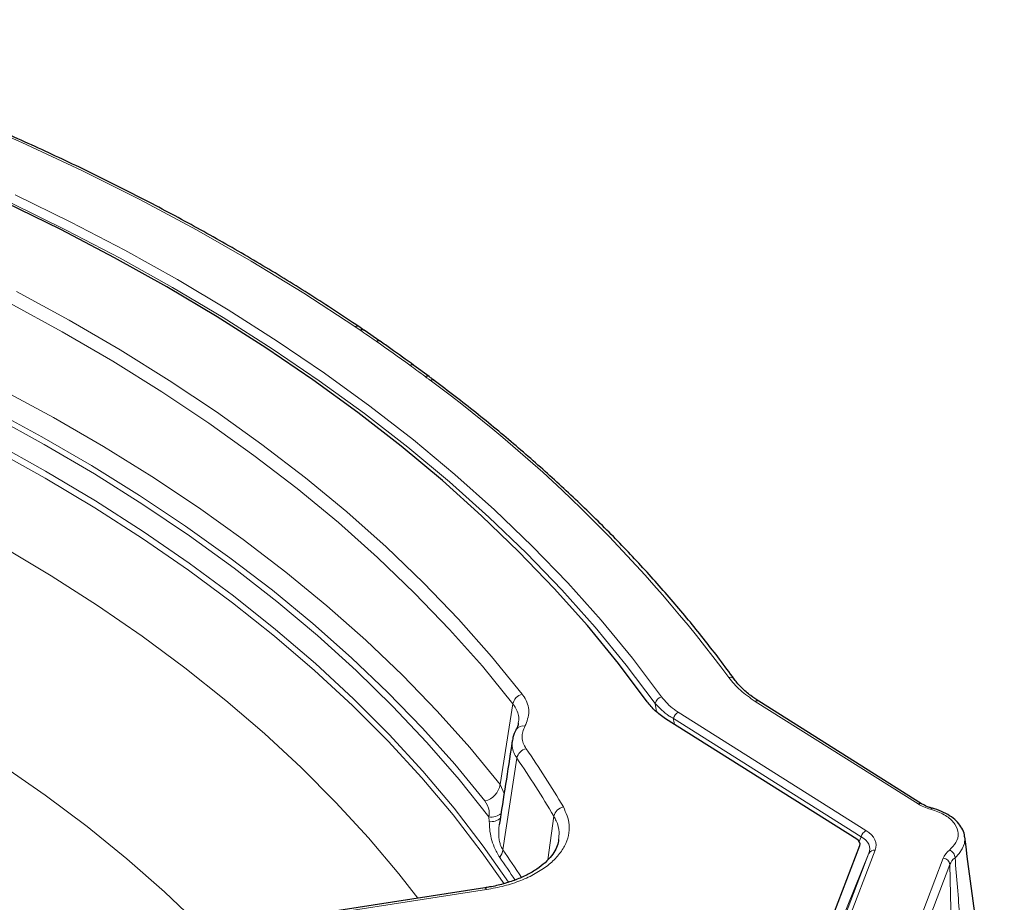
# Model space of a CAD drawing. Units: millimetres. Extents: x 0 to 420, y 0 to 297.
# Drawn here: x 348 to 377, y 212 to 238 of the extents above; entities that cross this region are included whole.
import ezdxf

# ---------------------------------------------------------------- set-up
doc = ezdxf.new("R2010")
doc.units = ezdxf.units.MM

msp = doc.modelspace()

# ---------------------------------------------------------------- linework, layer by layer
at = {"color": 8, "linetype": 'Continuous', "lineweight": 18}
for p, q in [((358.4132, 228.7058), (358.2526, 228.8131)), ((374.9427, 214.6658), (370.1165, 217.7063)), ((362.5577, 215.2382), (362.9351, 217.6317)), ((367.1944, 217.3957), (367.1548, 217.6412)), ((373.2598, 213.692), (367.6911, 217.2003)), ((367.8314, 217.3873), (373.4, 213.879)), ((363.052, 216.0195), (362.6357, 213.3092)), ((362.5577, 215.2382), (362.6746, 214.9747)), ((362.2349, 214.146), (362.2234, 214.2794)), ((363.9679, 213.0102), (364.1488, 214.3014)), ((373.2024, 213.5506), (373.2598, 213.692)), ((371.7031, 208.5566), (373.4871, 213.2022)), ((373.4871, 213.2022), (371.7118, 208.8307)), ((373.6728, 213.2913), (371.8888, 208.6457)), ((374.1441, 209.029), (375.6903, 213.0553)), ((375.8855, 212.8698), (374.3393, 208.8436)), ((376.1448, 201.2676), (375.8855, 212.8698)), ((362.1511, 212.129), (340.9644, 208.8518))]:
    msp.add_line(p, q, dxfattribs=at)
at = {"color": 7, "linetype": 'Continuous', "lineweight": 25}
for p, q in [((358.522, 228.704), (358.3654, 228.8145)), ((358.9952, 228.381), (358.5263, 228.7068)), ((360.4543, 227.3329), (359.9986, 227.6651)), ((375.0494, 214.6717), (370.2231, 217.7122)), ((373.1246, 213.6252), (367.461, 217.1932)), ((371.4, 208.7069), (373.2144, 213.4316)), ((362.1052, 212.1805), (340.9185, 208.9033)), ((362.1052, 212.1805), (362.1039, 212.1803))]:
    msp.add_line(p, q, dxfattribs=at)
at = {"color": 8, "linetype": 'Continuous', "lineweight": 18, "flags": 128}
for points in [[(358.2526, 228.8131), (356.7419, 229.8009), (355.175, 230.759), (353.5535, 231.6864), (351.8794, 232.5821), (350.1544, 233.4451), (348.3805, 234.2743), (346.5597, 235.069), (344.694, 235.8281), (342.7855, 236.5508), (340.8362, 237.2365), (338.8484, 237.8841)], [(348.1809, 232.722), (349.8311, 231.9147), (351.4347, 231.0768), (352.99, 230.209), (354.4953, 229.3124), (355.9491, 228.3878), (357.3498, 227.4363), (358.6958, 226.4589), (359.9859, 225.4566), (361.2185, 224.4306), (362.3924, 223.3818), (363.5062, 222.3114), (364.5589, 221.2206), (365.5493, 220.1106), (366.4764, 218.9824), (367.3391, 217.8374)], [(367.1548, 217.6412), (366.2948, 218.7828), (365.3705, 219.9076), (364.3831, 221.0143), (363.3336, 222.1018), (362.223, 223.169), (361.0527, 224.2146), (359.8238, 225.2375), (358.5377, 226.2368), (357.1956, 227.2113), (355.7992, 228.1599), (354.3498, 229.0816), (352.849, 229.9756), (351.2984, 230.8407), (349.6996, 231.6762), (348.0545, 232.481)], [(348.2252, 229.8518), (349.7855, 229.0045), (351.2945, 228.1268), (352.7505, 227.2198), (354.1517, 226.2844), (355.4965, 225.3219), (356.7834, 224.3333), (358.0108, 223.3198), (359.1772, 222.2826), (360.2813, 221.2229), (361.3219, 220.142), (362.2976, 219.0411), (363.2073, 217.9215)], [(362.9351, 217.6317), (362.0297, 218.7459), (361.0586, 219.8415), (360.0231, 220.9173), (358.9242, 221.9719), (357.7633, 223.0042), (356.5418, 224.0128), (355.2611, 224.9967), (353.9227, 225.9546), (352.5282, 226.8855), (351.0791, 227.7883), (349.5774, 228.6618), (348.0246, 229.505)], [(347.7799, 226.9525), (349.3154, 226.12), (350.8009, 225.2579), (352.2347, 224.3671), (353.6151, 223.4485), (354.9405, 222.5034), (356.2093, 221.5328), (357.4202, 220.5378), (358.5716, 219.5195), (359.6623, 218.4792), (360.6911, 217.4181), (361.6566, 216.3373), (362.5577, 215.2382)], [(362.1047, 214.7543), (361.2108, 215.8445), (360.253, 216.9166), (359.2326, 217.9692), (358.1507, 219.0011), (357.0085, 220.0112), (355.8074, 220.9982), (354.5487, 221.961), (353.234, 222.8985), (351.8647, 223.8097), (350.4424, 224.6934), (348.9689, 225.5486), (347.4458, 226.3743)], [(347.5044, 226.167), (349.0458, 225.3229), (350.5355, 224.4484), (351.9716, 223.5445), (353.3524, 222.6124), (354.6763, 221.6532), (355.9416, 220.6679), (357.1468, 219.6579), (358.2905, 218.6243), (359.3713, 217.5683), (360.3878, 216.4913), (361.3389, 215.3946), (362.2234, 214.2794)], [(362.8025, 212.3436), (362.0506, 213.4191), (361.1895, 214.5391), (360.261, 215.6411), (359.2663, 216.7237), (358.2065, 217.7855), (357.0829, 218.8252), (355.897, 219.8415), (354.6501, 220.8333), (353.3439, 221.7992), (351.9799, 222.7382), (350.5598, 223.649), (349.0853, 224.5306), (347.5582, 225.3818)], [(347.5416, 225.1742), (349.0674, 224.3237), (350.5407, 223.4428), (351.9597, 222.5328), (353.3227, 221.5946), (354.628, 220.6294), (355.8739, 219.6385), (357.059, 218.623), (358.1818, 217.5842), (359.241, 216.5234), (360.2351, 215.4418), (361.1631, 214.3407), (362.0238, 213.2216), (362.6713, 212.3022)], [(353.8185, 210.8987), (353.6564, 211.0607), (352.6047, 212.0621), (351.4895, 213.0403), (350.3125, 213.9941), (349.0752, 214.9221), (347.7793, 215.823), (346.4267, 216.6957), (345.019, 217.5389), (343.5584, 218.3515), (342.0467, 219.1324), (340.486, 219.8805), (338.8785, 220.5948), (337.2264, 221.2743), (335.5318, 221.918), (333.7973, 222.5252), (332.025, 223.0949), (330.2174, 223.6265), (328.3771, 224.1191), (326.5065, 224.572), (324.6081, 224.9848)], [(360.1198, 211.8734), (359.5573, 212.5935), (358.6564, 213.6623), (357.6913, 214.7123), (356.6631, 215.7422), (355.5731, 216.7506), (354.4226, 217.7365), (353.2131, 218.6984), (351.946, 219.6353), (350.6229, 220.5461), (349.2453, 221.4296), (347.8151, 222.2847)], [(376.3218, 213.6906), (376.3296, 213.6522), (376.3153, 213.4925), (376.2529, 213.3307), (376.1635, 213.1992), (376.04, 213.0732), (376.04, 213.0732), (376.04, 213.0732)], [(362.1511, 212.129), (362.1363, 212.1564), (362.122, 212.1738), (362.1088, 212.1806), (362.1052, 212.1805)]]:
    msp.add_lwpolyline(points, dxfattribs=at)
at = {"color": 7, "linetype": 'Continuous', "lineweight": 25, "flags": 128}
msp.add_lwpolyline([(366.9162, 217.6929), (366.0609, 218.8314), (365.1415, 219.953), (364.1591, 221.0568), (363.1146, 222.1413), (362.0093, 223.2056), (360.8442, 224.2484), (359.6207, 225.2687), (358.34, 226.2653), (357.0035, 227.2372), (355.6127, 228.1833), (354.169, 229.1027), (352.674, 229.9943), (351.1292, 230.8571), (349.5364, 231.6904), (347.8972, 232.4931)], dxfattribs=at)
at = {"color": 8, "linetype": 'Continuous', "lineweight": 18}
for centre, radius, start, end in [((358.3107, 228.7186), 0.1108, 60.87396, 121.57852), ((358.9403, 228.2839), 0.113, 60.06094, 120.80586), ((327.6287, 183.4818), 54.7058, 53.8718, 55.15875), ((359.9405, 227.5661), 0.1168, 59.48922, 119.52215), ((360.3931, 227.2316), 0.1184, 58.76742, 118.96883), ((360.5413, 227.1184), 0.1185, 57.89055, 118.84062), ((335.5712, 193.3499), 42.0475, 36.59243, 53.66567), ((369.3779, 218.2725), 0.1503, 39.87727, 108.20966), ((363.2956, 217.5658), 0.3666, 103.94347, 169.63777), ((367.3906, 217.6043), 0.2387, 102.47837, 171.10227), ((370.1748, 217.6187), 0.1052, 62.68651, 123.65985), ((367.9854, 217.1256), 0.3036, 120.4967, 165.77609), ((363.2315, 216.7358), 0.2411, 75.09863, 145.44072), ((363.4034, 215.9526), 0.3577, 101.97823, 169.22901), ((340.0722, 200.2408), 28.2643, 30.47671, 34.62975), ((339.9079, 200.0357), 28.1271, 30.47671, 34.62975), ((361.9555, 215.348), 0.6122, 284.11145, 349.67335), ((364.4894, 214.2337), 0.3473, 99.62787, 168.7628), ((375.0012, 214.5779), 0.1056, 63.35505, 123.60337), ((362.2773, 214.7865), 0.5099, 263.92527, 308.03398), ((362.3014, 214.5289), 0.3887, 260.14928, 312.8787), ((373.5541, 213.6174), 0.3036, 120.4967, 165.77609), ((362.152, 213.3747), 0.488, 323.38454, 352.28936), ((338.9701, 196.6357), 28.7446, 33.28163, 34.90442), ((339.0798, 196.8729), 28.7233, 32.93129, 34.90566), ((373.6382, 213.1253), 0.1695, 78.22509, 153.02655), ((375.6746, 212.8433), 0.2126, 7.1745, 85.77056)]:
    msp.add_arc(centre, radius, start, end, dxfattribs=at)
at = {"color": 7, "linetype": 'Continuous', "lineweight": 25}
msp.add_arc((358.4711, 228.6077), 0.114, 60.87248, 120.55711, dxfattribs=at)
at = {"color": 8, "linetype": 'Continuous', "lineweight": 18}
for centre, major_axis, ratio, start_param, end_param in [((313.8414, 77.5847), (38.5748, 166.4855), 0.2459635, 5.7596716, 5.7615456), ((375.8277, 215.1338), (1.2002, 0.0001), 0.5772258, 3.8831814, 4.2706872), ((372.4274, 213.2503), (1.0826, 0.1132), 0.5434127, 6.0127897, 6.9220922), ((372.4274, 213.4136), (1.2728, 0.0312), 0.5461641, 6.0616209, 6.9709234), ((376.862, 212.9054), (1.2002, 0), 0.5771926, 2.5354441, 2.9234457), ((376.862, 212.7421), (1.0002, -0.0044), 0.5768911, 2.5379335, 2.926007)]:
    msp.add_ellipse(centre, major_axis=major_axis, ratio=ratio, start_param=start_param, end_param=end_param, dxfattribs=at)
at = {"color": 7, "linetype": 'Continuous', "lineweight": 25}
msp.add_ellipse((372.7933, 213.4702), major_axis=(0.4302, 0.0127), ratio=0.5389449, start_param=6.0614052, end_param=6.9590431, dxfattribs=at)
for points, knots in [([(358.3647, 228.8154), (358.1258, 228.9754), (357.433, 229.4394), (356.25, 230.1888), (354.8017, 231.0548), (353.308, 231.8946), (351.7712, 232.7077), (350.1924, 233.4935), (348.5732, 234.2511), (346.915, 234.9799), (345.2193, 235.6792), (343.4879, 236.3485), (341.7218, 236.9867), (340.1916, 237.5048), (339.2456, 237.8047), (338.9082, 237.9117)], [0, 0, 0, 0, 0.0435786, 0.1263581, 0.2091392, 0.2919199, 0.3746997, 0.4574783, 0.5402554, 0.623031, 0.7058048, 0.7885768, 0.8713469, 0.9541152, 1, 1, 1, 1]), ([(360.0009, 227.6659), (359.7727, 227.8311), (359.4411, 228.0713), (359.1023, 228.308), (358.9967, 228.3818)], [0, 0, 0, 0, 0.6881069, 1, 1, 1, 1]), ([(360.6033, 227.2216), (360.5823, 227.2371), (360.5351, 227.2719), (360.4829, 227.3106), (360.4539, 227.3321)], [0, 0, 0, 0, 0.4435904, 1, 1, 1, 1]), ([(369.4929, 218.3693), (369.3497, 218.5642), (368.9348, 219.1291), (368.2038, 220.0526), (367.2818, 221.1337), (366.3028, 222.198), (365.2685, 223.2445), (364.1799, 224.2725), (363.037, 225.2803), (361.8501, 226.2651), (361.0179, 226.9022), (360.6044, 227.2188)], [0, 0, 0, 0, 0.0618746, 0.1792721, 0.2966846, 0.4141141, 0.5315579, 0.6490136, 0.7664789, 0.8839517, 1, 1, 1, 1]), ([(370.2275, 217.7142), (370.1447, 217.7672), (369.9528, 217.8903), (369.7125, 218.1072), (369.5559, 218.275), (369.497, 218.3646), (369.4938, 218.3694)], [0, 0, 0, 0, 0.2685935, 0.6227217, 0.9796841, 1, 1, 1, 1]), ([(367.461, 217.1932), (367.353, 217.2684), (367.1335, 217.4212), (366.9894, 217.6014), (366.9162, 217.6929)], [0, 0, 0, 0, 0.49213843, 1, 1, 1, 1]), ([(363.0334, 216.872), (362.9931, 216.7964), (362.9396, 216.6962), (362.9304, 216.5866), (362.9281, 216.5596)], [0, 0, 0, 0, 0.753859, 1, 1, 1, 1]), ([(363.0948, 217.0605), (363.0908, 217.0247), (363.084, 216.9641), (363.0434, 216.8986), (363.0268, 216.8718)], [0, 0, 0, 0, 0.5907732, 1, 1, 1, 1]), ([(362.9191, 216.5519), (362.9141, 216.5198), (362.785, 215.6851), (362.6554, 214.8502), (362.5308, 214.0474)], [0, 0, 0, 0, 0.0385057, 1, 1, 1, 1]), ([(375.3674, 214.5371), (375.337, 214.5461), (375.2347, 214.5762), (375.1283, 214.6238), (375.0626, 214.6637), (375.0494, 214.6717)], [0, 0, 0, 0, 0.251748, 0.8489584, 1, 1, 1, 1]), ([(376.3188, 213.6958), (376.3181, 213.7149), (376.3152, 213.802), (376.2472, 213.95), (376.1201, 214.1291), (375.9365, 214.2875), (375.7045, 214.421), (375.504, 214.4996), (375.3871, 214.5312), (375.3675, 214.5365)], [0, 0, 0, 0, 0.048216, 0.2203643, 0.3963253, 0.5777189, 0.767806, 0.9609774, 1, 1, 1, 1]), ([(377.4995, 204.8044), (377.3121, 206.2108), (376.9158, 209.1857), (376.5297, 212.1359), (376.3262, 213.6913)], [0, 0, 0, 0, 0.4727903, 1, 1, 1, 1]), ([(364.2901, 213.6101), (364.2879, 213.5817), (364.2806, 213.487), (364.2129, 213.3261), (364.0855, 213.1241), (363.8984, 212.9239), (363.6541, 212.7336), (363.36, 212.5618), (363.0247, 212.4124), (362.6501, 212.2926), (362.3396, 212.2153), (362.1512, 212.1906), (362.1035, 212.1844)], [0, 0, 0, 0, 0.0491895, 0.163903, 0.2731762, 0.3895146, 0.5045862, 0.6180727, 0.732064, 0.8465623, 0.961165, 1, 1, 1, 1])]:
    msp.add_open_spline(points, degree=3, knots=knots, dxfattribs=at)
at = {"color": 8, "linetype": 'Continuous', "lineweight": 18}
for points, knots in [([(358.8824, 228.381), (358.7972, 228.4401), (358.641, 228.5486), (358.4843, 228.6567), (358.4132, 228.7058)], [0, 0, 0, 0, 0.5459179, 1, 1, 1, 1]), ([(360.3358, 227.3352), (360.2536, 227.3958), (360.1029, 227.5067), (359.9516, 227.6174), (359.8829, 227.6677)], [0, 0, 0, 0, 0.5459169, 1, 1, 1, 1]), ([(360.4842, 227.2222), (360.4624, 227.239), (360.4134, 227.2769), (360.3636, 227.3143), (360.3358, 227.3352)], [0, 0, 0, 0, 0.4434836, 1, 1, 1, 1]), ([(370.1165, 217.7063), (369.9613, 217.8129), (369.646, 218.0295), (369.437, 218.2853), (369.331, 218.4152)], [0, 0, 0, 0, 0.492508, 1, 1, 1, 1]), ([(363.2073, 217.9215), (363.2268, 217.8949), (363.3457, 217.7325), (363.4621, 217.4043), (363.3497, 217.1139), (363.2935, 216.9687)], [0, 0, 0, 0, 0.0892392, 0.5446046, 1, 1, 1, 1]), ([(367.3391, 217.8374), (367.4519, 217.7059), (367.5899, 217.5451), (367.7942, 217.4116), (367.8314, 217.3873)], [0, 0, 0, 0, 0.8179225, 1, 1, 1, 1]), ([(363.0958, 217.0604), (363.1019, 217.0916), (363.1191, 217.1802), (363.0964, 217.3282), (363.0443, 217.4652), (362.9846, 217.5659), (362.9516, 217.6098), (362.9351, 217.6317)], [0, 0, 0, 0, 0.1590804, 0.4530749, 0.7541137, 0.8768121, 1, 1, 1, 1]), ([(367.6911, 217.2003), (367.6504, 217.2239), (367.4276, 217.3532), (367.2775, 217.5117), (367.1548, 217.6412)], [0, 0, 0, 0, 0.1827296, 1, 1, 1, 1]), ([(363.2935, 216.9687), (363.2678, 216.9149), (363.2156, 216.8054), (363.2022, 216.6355), (363.2334, 216.4646), (363.2969, 216.3571), (363.3292, 216.3026)], [0, 0, 0, 0, 0.2460823, 0.4998174, 0.7460998, 1, 1, 1, 1]), ([(363.052, 216.0195), (363.0188, 216.0751), (362.9516, 216.1876), (362.9123, 216.3633), (362.9026, 216.4888), (362.9207, 216.5523), (362.9225, 216.5586)], [0, 0, 0, 0, 0.3190995, 0.6457558, 0.964862, 1, 1, 1, 1]), ([(362.2234, 214.2794), (362.2326, 214.3449), (362.2555, 214.5073), (362.1611, 214.6619), (362.1047, 214.7543)], [0, 0, 0, 0, 0.4028054, 1, 1, 1, 1]), ([(364.4313, 214.5761), (364.5076, 214.4024), (364.6296, 214.1245), (364.5936, 213.7305), (364.4803, 213.4155), (364.2721, 213.1158), (363.9806, 212.8392), (363.6102, 212.5952), (363.1741, 212.3905), (362.6852, 212.2283), (362.3291, 212.1621), (362.1511, 212.129)], [0, 0, 0, 0, 0.1716241, 0.2744986, 0.3773735, 0.4808453, 0.5843193, 0.6882491, 0.7921822, 0.8960898, 1, 1, 1, 1]), ([(375.3147, 214.5075), (375.326, 214.5194), (375.3454, 214.5398), (375.3605, 214.5358), (375.3669, 214.5341)], [0, 0, 0, 0, 0.5826469, 1, 1, 1, 1]), ([(375.8756, 213.3), (375.9462, 213.371), (376.0977, 213.5233), (376.1573, 213.7945), (376.0617, 214.0688), (375.8127, 214.3069), (375.5332, 214.4435), (375.3536, 214.4961), (375.3147, 214.5075)], [0, 0, 0, 0, 0.1719272, 0.3689632, 0.5624687, 0.7541495, 0.9467368, 1, 1, 1, 1]), ([(364.2892, 213.61), (364.2979, 213.6821), (364.3206, 213.8687), (364.2562, 214.1023), (364.1731, 214.2562), (364.1488, 214.3014)], [0, 0, 0, 0, 0.3079886, 0.7969253, 1, 1, 1, 1]), ([(362.5438, 213.0836), (362.4865, 213.182), (362.3425, 213.4294), (362.2441, 213.8271), (362.2371, 214.0696), (362.2349, 214.146)], [0, 0, 0, 0, 0.3116874, 0.7830595, 1, 1, 1, 1]), ([(362.5325, 214.0472), (362.5303, 214.0353), (362.5197, 213.9785), (362.5129, 213.8711), (362.5132, 213.7284), (362.5286, 213.5879), (362.5599, 213.4559), (362.5985, 213.3643), (362.6277, 213.321), (362.6357, 213.3092)], [0, 0, 0, 0, 0.0459395, 0.220566, 0.3982198, 0.5771415, 0.752509, 0.9321383, 1, 1, 1, 1]), ([(376.7752, 204.1019), (376.7281, 204.7095), (376.634, 205.9253), (376.4848, 207.7345), (376.3329, 209.533), (376.1809, 211.3141), (376.0868, 212.4885), (376.04, 213.0732)], [0, 0, 0, 0, 0.2002087, 0.4006067, 0.6001974, 0.8008999, 1, 1, 1, 1])]:
    msp.add_open_spline(points, degree=3, knots=knots, dxfattribs=at)
msp.add_open_spline([(375.8756, 213.3), (375.897, 213.289), (375.9397, 213.2671), (375.9937, 213.2084), (376.0318, 213.14), (376.0373, 213.0955), (376.04, 213.0732)], degree=3, dxfattribs=at)

doc.saveas('drawing.dxf')
